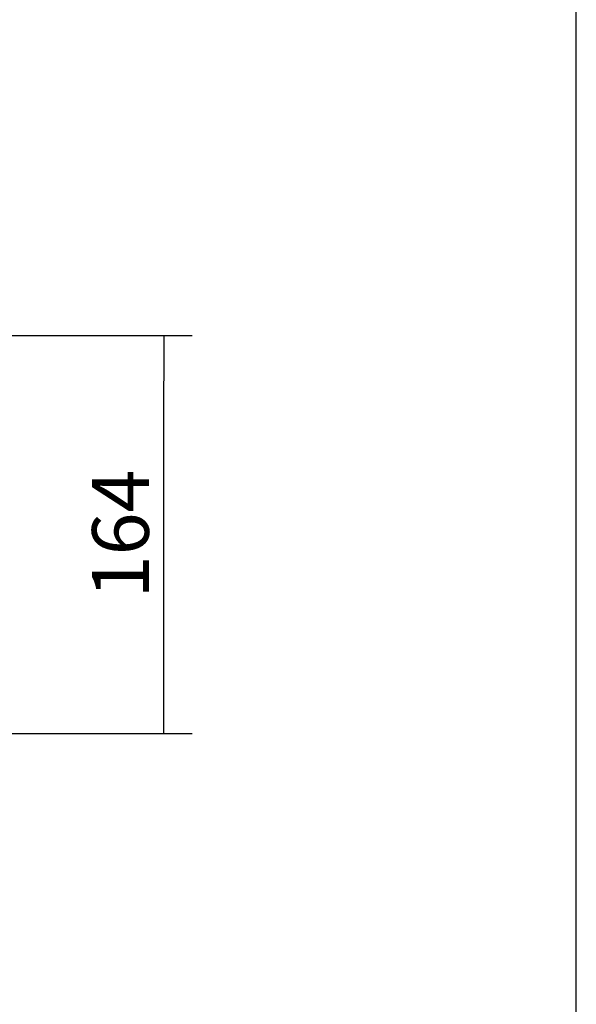
# Model space of a CAD drawing. Extents: x 154 to 1621, y 110 to 2385.
# Drawn here: x 1392 to 1621, y 1353 to 1757 of the extents above; entities that cross this region are included whole.
import ezdxf

# ---------------------------------------------------------------- set-up
doc = ezdxf.new("R2010")
doc.units = 0
doc.header["$LTSCALE"] = 8.333333
doc.layers.get('0').update_dxf_attribs({"linetype": 'CONTINUOUS'})
doc.layers.get('DEFPOINTS').update_dxf_attribs({"linetype": 'CONTINUOUS'})
doc.styles.add('SEACAD_SOLID_EDGE_ANSI', font='seans.ttf')
doc.dimstyles.new('AD', dxfattribs={"dimtxt": 23.333333, "dimasz": 18.666667, "dimexe": 11.666667, "dimexo": 11.666667, "dimgap": 5.833333, "dimtad": 1, "dimsah": 1, "dimcen": 11.666667, "dimazin": 3, "dimtfac": 0.6, "dimtmove": 0, "dimatfit": 3})

# ---------------------------------------------------------------- blocks, each defined once
blk = doc.blocks.new('_SE_FILLED')
at = {"color": 0}
blk.add_line((0, 0), (-1, 0), dxfattribs=at)
blk.add_solid([(0, 0), (-1, -0.1665), (-1, 0.1665), (0, 0)], dxfattribs=at)
blk = doc.blocks.new('DMBLK13')
at = {"color": 0, "linetype": 'CONTINUOUS'}
for p, q in [((1127.75, 1627.59), (1463.21, 1627.59)), ((1451.54, 1482.66), (1451.54, 1608.92)), ((1312.25, 1463.99), (1463.21, 1463.99))]:
    blk.add_line(p, q, dxfattribs=at)
at = {"layer": 'DEFPOINTS', "color": 0, "linetype": 'CONTINUOUS'}
for p in [(1116.08, 1627.59), (1451.54, 1627.59), (1300.58, 1463.99)]:
    blk.add_point(p, dxfattribs=at)
at = {"color": 0, "linetype": 'CONTINUOUS', "xscale": 18.66666666666667, "yscale": 18.66666666666667, "zscale": 18.66666666666667}
for p, rotation in [((1451.54, 1627.59), 90), ((1451.54, 1463.99), 270)]:
    blk.add_blockref('_SE_FILLED', p, dxfattribs=dict(at, rotation=rotation))
at = {"color": 0, "linetype": 'CONTINUOUS', "style": 'SEACAD_SOLID_EDGE_ANSI'}
blk.add_text('164', height=23.333, rotation=90, dxfattribs=at).set_placement((1445.39, 1519.56))

msp = doc.modelspace()

# ---------------------------------------------------------------- linework, layer by layer
at = {"layer": 'DEFPOINTS', "color": 7, "linetype": 'CONTINUOUS'}
msp.add_line((1621.164, 109.916), (1621.164, 2384.916), dxfattribs=at)

# ---------------------------------------------------------------- dimensions: what is measured, and where the dimension line sits
at = {"color": 7, "linetype": 'CONTINUOUS'}
dim = msp.add_linear_dim(base=(1451.541, 1627.588), p1=(1300.581, 1463.995), p2=(1116.083, 1627.588), angle=90, text='\\A1;<>', dimstyle='AD', override={"dimdec": 0}, dxfattribs=at)
dim.commit()
dim.dimension.update_dxf_attribs({"geometry": 'DMBLK13', "text_midpoint": (1451.541, 1545.791), "dimtype": 160})

doc.saveas('drawing.dxf')
